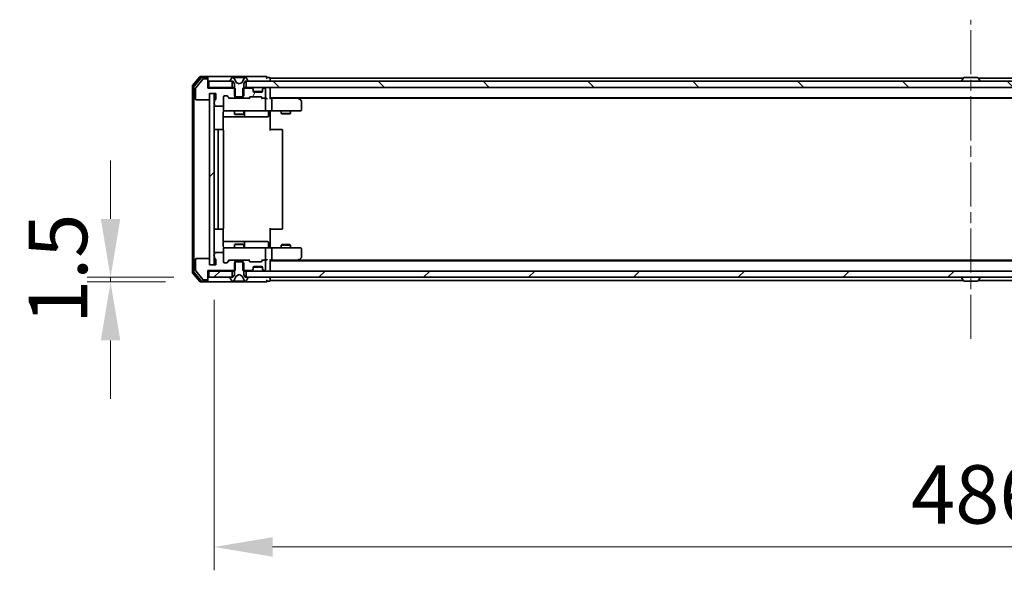
# Model space of a CAD drawing. Units: millimetres. Extents: x 36 to 11240, y 20 to 2128.
# Drawn here: x 2529 to 2845, y 1542 to 1719 of the extents above; entities that cross this region are included whole.
import ezdxf

# ---------------------------------------------------------------- set-up
doc = ezdxf.new("R2010")
doc.units = ezdxf.units.MM
doc.header["$LTSCALE"] = 2.5
doc.linetypes.add('CHAIN', pattern=[0.3543, 0.2362, -0.0295, 0.0591, -0.0295])
doc.layers.get('Defpoints').update_dxf_attribs({"lineweight": 25})
doc.layers.add('Centerline (ISO)', color=7, linetype='Continuous', lineweight=18, true_color=0x80ffff)
doc.layers.add('Hatch (ISO)', color=1, linetype='Continuous', lineweight=18, true_color=0xff0000)
for name, color, linetype, lineweight in [('Dimension (ISO)', 7, 'Continuous', 18), ('Dimension (ISO) @ 1', 7, 'Continuous', 18), ('Visible (ISO)', 7, 'Continuous', 35)]:
    doc.layers.add(name, color=color, linetype=linetype, lineweight=lineweight)
doc.styles.add('Note Text (TK)', font='MS PGothic.ttf')
doc.dimstyles.new('Default - Method 1b (TK)', dxfattribs={"dimscale": 2.5, "dimtxt": 2.5, "dimasz": 2.5, "dimexe": 1, "dimexo": 1.5, "dimgap": 1, "dimtad": 1, "dimrnd": 1e-08, "dimdsep": 46, "dimtxsty": 'Note Text (TK)', "dimcen": 0.09, "dimdle": 5, "dimclrd": 100, "dimclre": 100, "dimclrt": 7, "dimadec": 1, "dimazin": 1, "dimtfac": 1, "dimtmove": 0, "dimatfit": 3, "dimfxl": 0, "dimtolj": 1, "dimlwd": -1, "dimlwe": -1, "dimarcsym": 0})
pattern_1 = [(45, (915, -40), (-16.83798, 16.83798), [])]

# ---------------------------------------------------------------- blocks, each defined once
blk = doc.blocks.new('*D31')
at = {"layer": 'Defpoints', "color": 0, "transparency": 16777216}
for p in [(2558.26, 1634.96), (2587.17, 1634.96), (2589.83, 1636.46)]:
    blk.add_point(p, dxfattribs=at)
at = {"layer": 'Dimension (ISO)', "color": 100, "transparency": 16777216}
for p, q in [((2558.26, 1655.21), (2558.26, 1673.96)), ((2578.58, 1636.46), (2550.76, 1636.46)), ((2575.92, 1634.96), (2550.76, 1634.96)), ((2558.26, 1636.46), (2558.26, 1634.96)), ((2558.26, 1616.21), (2558.26, 1597.46))]:
    blk.add_line(p, q, dxfattribs=at)
for points in [[(2555.14, 1655.21), (2561.39, 1655.21), (2558.26, 1636.46)], [(2555.14, 1616.21), (2561.39, 1616.21), (2558.26, 1634.96)]]:
    blk.add_solid(points, dxfattribs=at)
at = {"layer": 'Dimension (ISO)', "color": 7, "transparency": 16777216, "insert": (2541.39, 1621.43), "char_height": 18.75, "attachment_point": 4, "rotation": 90, "style": 'Note Text (TK)'}
blk.add_mtext('\\A1;1.5', dxfattribs=at)
blk = doc.blocks.new('*D32')
at = {"layer": 'Defpoints', "color": 0, "transparency": 16777216}
for p in [(2591.53, 1640.46), (3077.53, 1640.46), (3077.53, 1549.85)]:
    blk.add_point(p, dxfattribs=at)
at = {"layer": 'Dimension (ISO)', "color": 100, "transparency": 16777216}
for p, q in [((2591.53, 1629.21), (2591.53, 1542.35)), ((3077.53, 1629.21), (3077.53, 1542.35)), ((2610.28, 1549.85), (3058.78, 1549.85))]:
    blk.add_line(p, q, dxfattribs=at)
for points in [[(2610.28, 1552.98), (2610.28, 1546.73), (2591.53, 1549.85)], [(3058.78, 1552.98), (3058.78, 1546.73), (3077.53, 1549.85)]]:
    blk.add_solid(points, dxfattribs=at)
at = {"layer": 'Dimension (ISO)', "color": 7, "transparency": 16777216, "insert": (2815.3, 1566.73), "char_height": 18.75, "attachment_point": 4, "style": 'Note Text (TK)'}
blk.add_mtext('\\A1;486', dxfattribs=at)

msp = doc.modelspace()

# ---------------------------------------------------------------- hatches: boundary and pattern name
at = {"layer": 'Hatch (ISO)'}
h = msp.add_hatch(dxfattribs=at)
h.set_pattern_fill('ANSI31', color=256, scale=190.5, angle=90.00021, style=0)
h.set_pattern_definition([(135.0002, (915, -40), (-16.83792, -16.83804), [])])
h.paths.add_polyline_path([(2601.7839, 1699.4557), (2601.7839, 1697.4557), (3067.2839, 1697.4557), (3067.2839, 1699.4557)])
h = msp.add_hatch(dxfattribs=at)
h.set_pattern_fill('ANSI31', color=256, scale=190.5, style=0)
h.set_pattern_definition(pattern_1)
h.paths.add_polyline_path([(2591.5339, 1695.4557), (2590.0339, 1695.4557), (2590.0339, 1640.4557), (2591.5339, 1640.4557)])
h = msp.add_hatch(dxfattribs=at)
h.set_pattern_fill('ANSI31', color=256, scale=190.5, angle=14.999978, style=0)
h.set_pattern_definition([(60, (915, -40), (-20.62223, 11.90626), [])])
edge = h.paths.add_edge_path()
edge.add_line((2600.7634, 1697.2557), (2600.7634, 1693.9557))
edge.add_line((2600.7634, 1693.9557), (2602.3596, 1693.9557))
edge.add_ellipse((2602.3596, 1694.2557), major_axis=(0.3, 0), ratio=1, start_angle=270, end_angle=315)
edge.add_line((2602.5717, 1694.0436), (2602.896, 1694.3679))
edge.add_ellipse((2603.1081, 1694.1557), major_axis=(0.2121, 0.2121), ratio=1, start_angle=45, end_angle=90, ccw=False)
edge.add_line((2603.1081, 1694.4557), (2606.6096, 1694.4557))
edge.add_ellipse((2606.6096, 1694.1557), major_axis=(0.3, 0), ratio=1, start_angle=45, end_angle=90, ccw=False)
edge.add_line((2606.8217, 1694.3679), (2607.146, 1694.0436))
edge.add_ellipse((2607.3581, 1694.2557), major_axis=(0.2121, -0.2121), ratio=1, start_angle=270, end_angle=315)
edge.add_line((2607.3581, 1693.9557), (2607.7339, 1693.9557))
edge.add_ellipse((2607.7339, 1694.2557), major_axis=(0.3, 0), ratio=1, start_angle=270, end_angle=360)
edge.add_line((2608.0339, 1694.2557), (2608.0339, 1696.9557))
edge.add_ellipse((2607.7339, 1696.9557), major_axis=(0, 0.3), ratio=1, start_angle=270, end_angle=360)
edge.add_line((2607.7339, 1697.2557), (2607.6581, 1697.2557))
edge.add_ellipse((2607.6581, 1696.9557), major_axis=(-0.3, 0), ratio=1, start_angle=270, end_angle=315)
edge.add_line((2607.446, 1697.1679), (2607.1217, 1696.8436))
edge.add_ellipse((2607.3339, 1696.6315), major_axis=(-0.2121, -0.2121), ratio=1, start_angle=270, end_angle=315)
edge.add_line((2607.0339, 1696.6315), (2607.0339, 1696.2557))
edge.add_ellipse((2606.7339, 1696.2557), major_axis=(0, -0.3), ratio=1, start_angle=0, end_angle=90, ccw=False)
edge.add_line((2606.7339, 1695.9557), (2604.3339, 1695.9557))
edge.add_ellipse((2604.3339, 1696.2557), major_axis=(-0.3, 0), ratio=1, start_angle=0, end_angle=90, ccw=False)
edge.add_line((2604.0339, 1696.2557), (2604.0339, 1696.6315))
edge.add_ellipse((2603.7339, 1696.6315), major_axis=(0, 0.3), ratio=1, start_angle=270, end_angle=315)
edge.add_line((2603.946, 1696.8436), (2603.6217, 1697.1679))
edge.add_ellipse((2603.4096, 1696.9557), major_axis=(-0.2121, 0.2121), ratio=1, start_angle=270, end_angle=315)
edge.add_line((2603.4096, 1697.2557), (2600.7634, 1697.2557))
h = msp.add_hatch(dxfattribs=at)
h.set_pattern_fill('ANSI31', color=256, scale=190.5, style=0)
h.set_pattern_definition(pattern_1)
h.paths.add_polyline_path([(2589.8339, 1638.4557), (2589.8339, 1636.4557), (2597.2839, 1636.4557), (2597.2839, 1638.4557)])
h = msp.add_hatch(dxfattribs=at)
h.set_pattern_fill('ANSI31', color=256, scale=190.5, style=0)
h.set_pattern_definition(pattern_1)
h.paths.add_polyline_path([(2601.7839, 1638.4557), (2601.7839, 1636.4557), (3067.2839, 1636.4557), (3067.2839, 1638.4557)])

# ---------------------------------------------------------------- linework, layer by layer
at = {"layer": 'Centerline (ISO)', "linetype": 'CHAIN', "ltscale": 23.990969}
msp.add_line((2834.5339, 1616.7057), (2834.5339, 1719.2057), dxfattribs=at)
at = {"layer": 'Visible (ISO)'}
for p, q in [((2586.9439, 1700.8478), (2584.6034, 1698.0392)), ((2587.3448, 1700.5478), (2585.1034, 1697.8582)), ((2587.9439, 1700.1478), (2585.6034, 1697.3392)), ((2589.2339, 1700.9557), (2587.1744, 1700.9557)), ((2589.2339, 1700.6557), (2587.5752, 1700.6557)), ((2589.2339, 1700.2557), (2588.1744, 1700.2557)), ((2604.5339, 1700.9557), (2589.2339, 1700.9557)), ((2589.5339, 1700.6557), (2589.5339, 1700.3557)), ((2589.5339, 1699.9557), (2589.5339, 1700.3557)), ((2589.5339, 1697.2557), (2589.5339, 1699.9557)), ((2589.8339, 1699.4557), (2589.8339, 1697.4557)), ((2597.2839, 1699.4557), (2589.8339, 1699.4557)), ((2596.6339, 1699.5964), (2596.6339, 1699.5557)), ((2597.2247, 1700.5647), (2596.6662, 1699.7054)), ((2596.7339, 1699.4557), (2597.5339, 1699.4557)), ((2597.2839, 1697.4557), (2597.2839, 1699.4557)), ((2597.4738, 1700.6557), (2597.3924, 1700.6557)), ((2597.5111, 1700.6557), (2597.4738, 1700.6557)), ((2598.2907, 1700.6557), (2597.5111, 1700.6557)), ((2597.5339, 1699.4557), (2598.0339, 1698.6557)), ((2598.5651, 1699.0814), (2597.9217, 1700.378)), ((2598.0339, 1698.6557), (2598.0339, 1694.7557)), ((2598.2907, 1700.6557), (2599.1298, 1700.6557)), ((2599.5339, 1698.5557), (2598.5864, 1699.0595)), ((2599.1434, 1700.6557), (2599.1298, 1700.6557)), ((2599.9243, 1700.6557), (2599.1434, 1700.6557)), ((2600.4814, 1699.0595), (2599.5339, 1698.5557)), ((2599.9379, 1700.6557), (2599.9243, 1700.6557)), ((2599.9379, 1700.6557), (2600.7771, 1700.6557)), ((2601.146, 1700.378), (2600.5027, 1699.0814)), ((2601.5566, 1700.6557), (2600.7771, 1700.6557)), ((2601.0339, 1698.6557), (2601.5339, 1699.4557)), ((2601.0339, 1694.7557), (2601.0339, 1698.6557)), ((2601.5339, 1699.4557), (2602.3339, 1699.4557)), ((2601.5939, 1700.6557), (2601.5566, 1700.6557)), ((2601.6753, 1700.6557), (2601.5939, 1700.6557)), ((2601.7839, 1699.4557), (2601.7839, 1697.4557)), ((3067.2839, 1699.4557), (2601.7839, 1699.4557)), ((2602.4016, 1699.7054), (2601.843, 1700.5647)), ((2602.4339, 1699.5557), (2602.4339, 1699.5964)), ((2608.2339, 1700.9557), (2604.5339, 1700.9557)), ((2609.2339, 1700.6557), (2608.5339, 1700.6557)), ((2832.1539, 1700.4557), (2609.5339, 1700.4557)), ((2609.5339, 1700.4557), (2609.5339, 1700.1557)), ((2609.5339, 1699.4557), (2609.5339, 1700.1557)), ((2831.6339, 1699.5557), (2831.6339, 1699.5964)), ((2832.2247, 1700.5647), (2831.6662, 1699.7054)), ((2836.6753, 1700.6557), (2832.3924, 1700.6557)), ((2836.843, 1700.5647), (2837.4016, 1699.7054)), ((3059.5339, 1700.4557), (2836.9139, 1700.4557)), ((2837.4339, 1699.5557), (2837.4339, 1699.5964)), ((2584.5339, 1697.8471), (2584.5339, 1638.0644)), ((2585.0339, 1697.6661), (2585.0339, 1638.2454)), ((2585.5339, 1697.1471), (2585.5339, 1693.7557)), ((2589.8339, 1697.4557), (2589.5339, 1697.4557)), ((2598.3044, 1697.2557), (2589.5339, 1697.2557)), ((2589.8339, 1697.4557), (2597.2839, 1697.4557)), ((2590.0339, 1693.7557), (2590.0339, 1695.4557)), ((2590.0339, 1695.4557), (2592.0339, 1695.4557)), ((2591.5339, 1695.4557), (2590.0339, 1695.4557)), ((2590.0339, 1695.4557), (2590.0339, 1640.4557)), ((2591.5339, 1640.4557), (2591.5339, 1695.4557)), ((2592.0339, 1695.4557), (2592.0339, 1693.7557)), ((2598.0339, 1697.4557), (2597.2839, 1697.4557)), ((2598.3044, 1693.9557), (2598.3044, 1697.2557)), ((2600.7634, 1697.2557), (2600.7634, 1693.9557)), ((2603.4096, 1697.2557), (2600.7634, 1697.2557)), ((2601.7839, 1697.4557), (2601.0339, 1697.4557)), ((2601.7839, 1697.4557), (3067.2839, 1697.4557)), ((2603.946, 1697.0436), (2603.6217, 1697.3679)), ((2603.946, 1696.8436), (2603.6217, 1697.1679)), ((2603.9664, 1697.0232), (2603.946, 1697.0436)), ((2604.0339, 1696.6315), (2604.0339, 1696.8315)), ((2604.0339, 1696.2557), (2604.0339, 1696.6315)), ((2607.0167, 1696.1557), (2604.051, 1696.1557)), ((2606.7339, 1695.9557), (2604.3339, 1695.9557)), ((2607.0339, 1696.8315), (2607.0339, 1696.6315)), ((2607.0339, 1696.6315), (2607.0339, 1696.2557)), ((2607.1217, 1697.0436), (2607.1013, 1697.0232)), ((2607.446, 1697.3679), (2607.1217, 1697.0436)), ((2607.446, 1697.1679), (2607.1217, 1696.8436)), ((2607.7339, 1697.2557), (2607.6581, 1697.2557)), ((2608.0339, 1694.2557), (2608.0339, 1696.9557)), ((2609.5339, 1697.4557), (2609.5339, 1697.1557)), ((2609.5339, 1693.8679), (2609.5339, 1697.1557)), ((2585.8339, 1693.4557), (2589.7339, 1693.4557)), ((2591.6339, 1693.19), (2591.6339, 1692.7386)), ((2591.6339, 1692.1729), (2591.6339, 1691.7557)), ((2594.5339, 1691.7557), (2594.5339, 1694.4557)), ((2594.5339, 1691.7557), (2594.5339, 1690.2557)), ((2594.8339, 1694.7557), (2595.6596, 1694.7557)), ((2595.6718, 1694.6679), (2596.3839, 1693.9557)), ((2595.8717, 1694.6679), (2596.496, 1694.0436)), ((2596.7081, 1693.9557), (2596.2078, 1693.9557)), ((2596.7081, 1693.9557), (2598.3044, 1693.9557)), ((2598.0339, 1694.7557), (2598.3339, 1694.4557)), ((2600.7634, 1693.9557), (2598.3044, 1693.9557)), ((2598.3339, 1694.4557), (2600.7339, 1694.4557)), ((2600.7339, 1694.4557), (2601.0339, 1694.7557)), ((2600.7634, 1693.9557), (2602.3596, 1693.9557)), ((2602.86, 1693.9557), (2602.3596, 1693.9557)), ((2602.5717, 1694.0436), (2602.896, 1694.3679)), ((2602.6839, 1693.9557), (2603.096, 1694.3679)), ((2603.1081, 1694.4557), (2606.6096, 1694.4557)), ((2606.6218, 1694.3679), (2607.0339, 1693.9557)), ((2606.8217, 1694.3679), (2607.146, 1694.0436)), ((2607.3581, 1693.9557), (2606.8578, 1693.9557)), ((2607.3581, 1693.9557), (2607.7339, 1693.9557)), ((2608.1096, 1693.9557), (2607.7339, 1693.9557)), ((2608.0339, 1690.2557), (2608.0339, 1693.6557)), ((3059.5339, 1694.1557), (2609.5339, 1694.1557)), ((2609.9096, 1693.9557), (2609.5339, 1693.9557)), ((2618.5005, 1693.9557), (2609.9096, 1693.9557)), ((2610.0339, 1693.6557), (2610.0339, 1690.2557)), ((2618.6805, 1693.8957), (2618.3339, 1694.1557)), ((2618.4705, 1693.6557), (2618.6261, 1693.8113)), ((3050.4672, 1693.9557), (2618.6005, 1693.9557)), ((2619.4139, 1693.3457), (2618.6805, 1693.8957)), ((2619.5339, 1690.2557), (2619.5339, 1693.1057)), ((2591.9339, 1691.4557), (2594.2339, 1691.4557)), ((2594.4441, 1683.8698), (2594.4441, 1689.4557)), ((2594.8339, 1689.9557), (2595.7193, 1689.9557)), ((2595.7193, 1689.9557), (2606.9157, 1689.9557)), ((2598.0339, 1689.9557), (2598.0339, 1688.9091)), ((2598.0339, 1688.9091), (2601.0339, 1688.9091)), ((2598.3406, 1688.7557), (2598.0339, 1688.9091)), ((2600.7271, 1688.7557), (2598.3406, 1688.7557)), ((2600.7271, 1688.7557), (2601.0339, 1688.9091)), ((2601.0339, 1689.9557), (2601.0339, 1688.9091)), ((2601.3284, 1688.2557), (2601.3284, 1689.6557)), ((2606.9157, 1689.9557), (2607.7339, 1689.9557)), ((2609.9096, 1689.9557), (2607.7339, 1689.9557)), ((2608.9326, 1689.6557), (2608.9326, 1688.2557)), ((2609.5339, 1689.948), (2609.5339, 1689.4557)), ((2609.5339, 1689.4557), (2609.5339, 1683.6557)), ((2609.9096, 1689.9557), (2618.4705, 1689.9557)), ((2613.0339, 1689.9557), (2613.0339, 1689.1091)), ((2613.0339, 1689.1091), (2616.0339, 1689.1091)), ((2613.3406, 1688.9557), (2613.0339, 1689.1091)), ((2615.7271, 1688.9557), (2613.3406, 1688.9557)), ((2615.7271, 1688.9557), (2616.0339, 1689.1091)), ((2616.0339, 1689.9557), (2616.0339, 1689.1091)), ((2618.4705, 1689.9557), (2619.2339, 1689.9557)), ((2594.4441, 1687.9557), (2600.8568, 1687.9557)), ((2600.8568, 1687.9557), (2601.0284, 1687.9557)), ((2601.0284, 1687.9557), (2604.7029, 1687.9557)), ((2604.7029, 1687.9557), (2608.6326, 1687.9557)), ((2593.1339, 1683.9557), (2591.8339, 1683.9557)), ((2592.8339, 1683.6557), (2592.8339, 1652.2557)), ((2593.3268, 1683.9557), (2593.1339, 1683.9557)), ((2593.3268, 1683.9557), (2593.4682, 1683.9557)), ((2594.1753, 1683.9557), (2593.4682, 1683.9557)), ((2594.1753, 1683.9557), (2594.2339, 1683.9557)), ((2594.5339, 1652.2557), (2594.5339, 1683.6557)), ((2609.5339, 1683.9557), (2609.9481, 1683.9557)), ((2612.3268, 1683.9557), (2609.9481, 1683.9557)), ((2612.3268, 1683.9557), (2612.4682, 1683.9557)), ((2613.1753, 1683.9557), (2612.4682, 1683.9557)), ((2613.1753, 1683.9557), (2613.2339, 1683.9557)), ((2613.5339, 1652.2557), (2613.5339, 1683.6557)), ((2591.8339, 1651.9557), (2593.1339, 1651.9557)), ((2593.1339, 1651.9557), (2593.3268, 1651.9557)), ((2593.4682, 1651.9557), (2593.3268, 1651.9557)), ((2593.4682, 1651.9557), (2594.1753, 1651.9557)), ((2594.2339, 1651.9557), (2594.1753, 1651.9557)), ((2594.4441, 1646.4557), (2594.4441, 1652.0417)), ((2609.5339, 1652.2557), (2609.5339, 1646.4557)), ((2609.9481, 1651.9557), (2609.5339, 1651.9557)), ((2609.9481, 1651.9557), (2612.3268, 1651.9557)), ((2612.4682, 1651.9557), (2612.3268, 1651.9557)), ((2612.4682, 1651.9557), (2613.1753, 1651.9557)), ((2613.2339, 1651.9557), (2613.1753, 1651.9557)), ((2600.8568, 1647.9557), (2594.4441, 1647.9557)), ((2601.0284, 1647.9557), (2600.8568, 1647.9557)), ((2604.7029, 1647.9557), (2601.0284, 1647.9557)), ((2601.3284, 1646.2557), (2601.3284, 1647.6557)), ((2608.6326, 1647.9557), (2604.7029, 1647.9557)), ((2608.9326, 1646.2557), (2608.9326, 1647.6557)), ((2594.2339, 1644.4557), (2591.9339, 1644.4557)), ((2594.5339, 1645.6557), (2594.5339, 1644.1557)), ((2595.7193, 1645.9557), (2594.8339, 1645.9557)), ((2606.9157, 1645.9557), (2595.7193, 1645.9557)), ((2598.3406, 1647.1557), (2598.0339, 1647.0024)), ((2601.0339, 1647.0024), (2598.0339, 1647.0024)), ((2598.0339, 1645.9557), (2598.0339, 1647.0024)), ((2598.3406, 1647.1557), (2600.7271, 1647.1557)), ((2600.7271, 1647.1557), (2601.0339, 1647.0024)), ((2601.0339, 1645.9557), (2601.0339, 1647.0024)), ((2607.7339, 1645.9557), (2606.9157, 1645.9557)), ((2607.7339, 1645.9557), (2609.9096, 1645.9557)), ((2608.0339, 1642.2557), (2608.0339, 1645.6557)), ((2609.5339, 1646.4557), (2609.5339, 1645.9635)), ((2618.4705, 1645.9557), (2609.9096, 1645.9557)), ((2610.0339, 1645.6557), (2610.0339, 1642.2557)), ((2613.3406, 1646.9557), (2613.0339, 1646.8024)), ((2616.0339, 1646.8024), (2613.0339, 1646.8024)), ((2613.0339, 1645.9557), (2613.0339, 1646.8024)), ((2613.3406, 1646.9557), (2615.7271, 1646.9557)), ((2615.7271, 1646.9557), (2616.0339, 1646.8024)), ((2616.0339, 1645.9557), (2616.0339, 1646.8024)), ((2619.2339, 1645.9557), (2618.4705, 1645.9557)), ((2619.5339, 1642.8057), (2619.5339, 1645.6557)), ((2585.5339, 1642.1557), (2585.5339, 1638.7644)), ((2589.7339, 1642.4557), (2585.8339, 1642.4557)), ((2590.0339, 1640.4557), (2590.0339, 1642.1557)), ((2591.6339, 1644.1557), (2591.6339, 1643.7386)), ((2591.6339, 1643.1729), (2591.6339, 1642.7214)), ((2592.0339, 1642.1557), (2592.0339, 1640.4557)), ((2594.5339, 1641.4557), (2594.5339, 1644.1557)), ((2595.6596, 1641.1557), (2594.8339, 1641.1557)), ((2595.6718, 1641.2436), (2596.3839, 1641.9557)), ((2596.496, 1641.8679), (2595.8717, 1641.2436)), ((2596.2078, 1641.9557), (2596.7081, 1641.9557)), ((2598.3044, 1641.9557), (2596.7081, 1641.9557)), ((2598.3339, 1641.4557), (2598.0339, 1641.1557)), ((2598.0339, 1641.1557), (2598.0339, 1637.2557)), ((2598.3044, 1638.6557), (2598.3044, 1641.9557)), ((2598.3044, 1641.9557), (2600.7634, 1641.9557)), ((2600.7339, 1641.4557), (2598.3339, 1641.4557)), ((2601.0339, 1641.1557), (2600.7339, 1641.4557)), ((2600.7634, 1641.9557), (2600.7634, 1638.6557)), ((2602.3596, 1641.9557), (2600.7634, 1641.9557)), ((2601.0339, 1637.2557), (2601.0339, 1641.1557)), ((2602.3596, 1641.9557), (2602.86, 1641.9557)), ((2602.896, 1641.5436), (2602.5717, 1641.8679)), ((2602.6839, 1641.9557), (2603.096, 1641.5436)), ((2606.6096, 1641.4557), (2603.1081, 1641.4557)), ((2607.0339, 1641.9557), (2606.6218, 1641.5436)), ((2607.146, 1641.8679), (2606.8217, 1641.5436)), ((2606.8578, 1641.9557), (2607.3581, 1641.9557)), ((2607.7339, 1641.9557), (2607.3581, 1641.9557)), ((2607.7339, 1641.9557), (2608.1096, 1641.9557)), ((2608.0339, 1638.9557), (2608.0339, 1641.6557)), ((2609.5339, 1638.7557), (2609.5339, 1642.0436)), ((2609.5339, 1641.9557), (2609.9096, 1641.9557)), ((3059.5339, 1641.7557), (2609.5339, 1641.7557)), ((2609.9096, 1641.9557), (2618.5005, 1641.9557)), ((2618.3339, 1641.7557), (2618.6805, 1642.0157)), ((2618.4705, 1642.2557), (2618.6261, 1642.1001)), ((3050.4672, 1641.9557), (2618.6005, 1641.9557)), ((2618.6805, 1642.0157), (2619.4139, 1642.5657)), ((2585.1034, 1638.0533), (2587.3448, 1635.3637)), ((2585.6034, 1638.5723), (2587.9439, 1635.7637)), ((2589.5339, 1635.9557), (2589.5339, 1638.6557)), ((2589.5339, 1638.6557), (2598.3044, 1638.6557)), ((2589.5339, 1638.4557), (2589.8339, 1638.4557)), ((2589.8339, 1638.4557), (2589.8339, 1636.4557)), ((2597.2839, 1638.4557), (2589.8339, 1638.4557)), ((2592.0339, 1640.4557), (2590.0339, 1640.4557)), ((2590.0339, 1640.4557), (2591.5339, 1640.4557)), ((2597.2839, 1636.4557), (2597.2839, 1638.4557)), ((2597.2839, 1638.4557), (2598.0339, 1638.4557)), ((2600.7634, 1638.6557), (2603.4096, 1638.6557)), ((2601.0339, 1638.4557), (2601.7839, 1638.4557)), ((2601.7839, 1638.4557), (2601.7839, 1636.4557)), ((3067.2839, 1638.4557), (2601.7839, 1638.4557)), ((2603.6217, 1638.7436), (2603.946, 1639.0679)), ((2603.6217, 1638.5436), (2603.946, 1638.8679)), ((2603.946, 1638.8679), (2603.9664, 1638.8883)), ((2604.0339, 1639.28), (2604.0339, 1639.6557)), ((2604.0339, 1639.08), (2604.0339, 1639.28)), ((2607.0167, 1639.7557), (2604.051, 1639.7557)), ((2604.3339, 1639.9557), (2606.7339, 1639.9557)), ((2607.0339, 1639.6557), (2607.0339, 1639.28)), ((2607.0339, 1639.28), (2607.0339, 1639.08)), ((2607.1013, 1638.8883), (2607.1217, 1638.8679)), ((2607.1217, 1639.0679), (2607.446, 1638.7436)), ((2607.1217, 1638.8679), (2607.446, 1638.5436)), ((2607.6581, 1638.6557), (2607.7339, 1638.6557)), ((2609.5339, 1638.7557), (2609.5339, 1638.4557)), ((2584.6034, 1637.8723), (2586.9439, 1635.0637)), ((2587.1744, 1634.9557), (2589.2339, 1634.9557)), ((2587.5752, 1635.2557), (2589.2339, 1635.2557)), ((2588.1744, 1635.6557), (2589.2339, 1635.6557)), ((2589.2339, 1634.9557), (2604.5339, 1634.9557)), ((2589.5339, 1635.5557), (2589.5339, 1635.9557)), ((2589.5339, 1635.5557), (2589.5339, 1635.2557)), ((2589.8339, 1636.4557), (2597.2839, 1636.4557)), ((2596.6339, 1636.3557), (2596.6339, 1636.315)), ((2596.6662, 1636.206), (2597.2247, 1635.3467)), ((2597.5339, 1636.4557), (2596.7339, 1636.4557)), ((2597.3924, 1635.2557), (2597.4738, 1635.2557)), ((2597.4738, 1635.2557), (2597.5111, 1635.2557)), ((2597.5111, 1635.2557), (2598.2907, 1635.2557)), ((2598.0339, 1637.2557), (2597.5339, 1636.4557)), ((2597.9217, 1635.5335), (2598.5651, 1636.83)), ((2599.1298, 1635.2557), (2598.2907, 1635.2557)), ((2598.5864, 1636.8519), (2599.5339, 1637.3557)), ((2599.1298, 1635.2557), (2599.1434, 1635.2557)), ((2599.1434, 1635.2557), (2599.9243, 1635.2557)), ((2599.5339, 1637.3557), (2600.4814, 1636.8519)), ((2599.9243, 1635.2557), (2599.9379, 1635.2557)), ((2600.7771, 1635.2557), (2599.9379, 1635.2557)), ((2600.5027, 1636.83), (2601.146, 1635.5335)), ((2600.7771, 1635.2557), (2601.5566, 1635.2557)), ((2601.5339, 1636.4557), (2601.0339, 1637.2557)), ((2602.3339, 1636.4557), (2601.5339, 1636.4557)), ((2601.5566, 1635.2557), (2601.5939, 1635.2557)), ((2601.5939, 1635.2557), (2601.6753, 1635.2557)), ((2601.7839, 1636.4557), (3067.2839, 1636.4557)), ((2601.843, 1635.3467), (2602.4016, 1636.206)), ((2602.4339, 1636.315), (2602.4339, 1636.3557)), ((2604.5339, 1634.9557), (2608.2339, 1634.9557)), ((2608.5339, 1635.2557), (2609.2339, 1635.2557)), ((2609.5339, 1635.7557), (2609.5339, 1636.4557)), ((2609.5339, 1635.7557), (2609.5339, 1635.4557)), ((2832.1539, 1635.4557), (2609.5339, 1635.4557)), ((2831.6339, 1636.3557), (2831.6339, 1636.315)), ((2832.2247, 1635.3467), (2831.6662, 1636.206)), ((2832.3924, 1635.2557), (2836.6753, 1635.2557)), ((2836.843, 1635.3467), (2837.4016, 1636.206)), ((3059.5339, 1635.4557), (2836.9139, 1635.4557)), ((2837.4339, 1636.3557), (2837.4339, 1636.315))]:
    msp.add_line(p, q, dxfattribs=at)
for centre, radius, start, end in [((2584.8339, 1697.8471), 0.3, 140.194429, 180), ((2587.1744, 1700.6557), 0.3, 90, 140.194429), ((2587.5752, 1700.3557), 0.3, 90, 140.194429), ((2588.1744, 1699.9557), 0.3, 90, 140.194429), ((2589.2339, 1700.6557), 0.3, 0, 90), ((2589.2339, 1700.3557), 0.3, 0, 90), ((2589.2339, 1699.9557), 0.3, 0, 90), ((2596.8339, 1699.5964), 0.2, 146.976132, 180), ((2596.7339, 1699.5557), 0.1, 180, 270), ((2597.3924, 1700.4557), 0.2, 90, 146.976132), ((2597.4738, 1700.1557), 0.5, 26.391703, 90), ((2598.6099, 1699.1037), 0.05, 206.391703, 242), ((2600.4579, 1699.1037), 0.05, 298, 333.608297), ((2601.5939, 1700.1557), 0.5, 90, 153.608297), ((2601.6753, 1700.4557), 0.2, 33.023868, 90), ((2602.3339, 1699.5557), 0.1, 270, 0), ((2602.2339, 1699.5964), 0.2, 0, 33.023868), ((2608.2339, 1700.6557), 0.3, 0, 90), ((2608.2339, 1700.6557), 0.3, 270, 0), ((2609.2339, 1700.3557), 0.3, 0, 90), ((2831.8339, 1699.5964), 0.2, 146.976132, 180), ((2831.7339, 1699.5557), 0.1, 180, 270), ((2832.3924, 1700.4557), 0.2, 90, 146.976132), ((2836.6753, 1700.4557), 0.2, 33.023868, 90), ((2837.3339, 1699.5557), 0.1, 270, 0), ((2837.2339, 1699.5964), 0.2, 0, 33.023868), ((2585.3339, 1697.6661), 0.3, 140.194429, 180), ((2585.8339, 1697.1471), 0.3, 140.194429, 180), ((2603.4096, 1697.1557), 0.3, 45, 90), ((2603.4096, 1696.9557), 0.3, 45, 90), ((2603.7339, 1696.8315), 0.3, 0, 45), ((2603.7339, 1696.6315), 0.3, 0, 45), ((2604.3339, 1696.2557), 0.3, 180, 270), ((2606.7339, 1696.2557), 0.3, 270, 0), ((2607.3339, 1696.8315), 0.3, 135, 180), ((2607.3339, 1696.6315), 0.3, 135, 180), ((2607.6581, 1697.1557), 0.3, 90, 135), ((2607.6581, 1696.9557), 0.3, 90, 135), ((2607.7339, 1696.9557), 0.3, 0, 90), ((2609.2339, 1697.1557), 0.3, 0, 90), ((2585.8339, 1693.7557), 0.3, 180, 270), ((2589.7339, 1693.7557), 0.3, 270, 0), ((2591.7339, 1692.4557), 0.3, 109.471221, 250.528779), ((2591.9339, 1693.19), 0.3, 109.471221, 180), ((2591.9339, 1691.7557), 0.3, 180, 270), ((2591.7339, 1693.7557), 0.3, 289.471221, 0), ((2594.2339, 1691.7557), 0.3, 270, 0), ((2594.8339, 1694.4557), 0.3, 90, 180), ((2595.6596, 1694.4557), 0.3, 45, 90), ((2596.7081, 1694.2557), 0.3, 225, 270), ((2602.3596, 1694.2557), 0.3, 270, 315), ((2603.1081, 1694.1557), 0.3, 90, 135), ((2606.6096, 1694.1557), 0.3, 45, 90), ((2607.3581, 1694.2557), 0.3, 225, 270), ((2607.7339, 1694.2557), 0.3, 270, 0), ((2607.7339, 1693.6557), 0.3, 66.562016, 90), ((2607.7339, 1693.6557), 0.3, 0, 31.244455), ((2618.5005, 1693.6557), 0.3, 66.562015, 90), ((2618.5005, 1693.6557), 0.3, 53.130102, 66.562016), ((2619.2339, 1693.1057), 0.3, 0, 53.130102), ((2594.8339, 1690.2557), 0.3, 180, 270), ((2595.0339, 1689.4557), 0.5, 90, 104.495848), ((2601.6284, 1689.6557), 0.3, 90, 180), ((2607.7339, 1690.2557), 0.3, 270, 0), ((2609.2326, 1689.6557), 0.3, 90, 180), ((2619.2339, 1690.2557), 0.3, 270, 0), ((2601.0284, 1688.2557), 0.3, 270, 0), ((2608.6326, 1688.2557), 0.3, 270, 0), ((2591.8339, 1683.6557), 0.3, 90, 180), ((2593.1339, 1683.6557), 0.3, 90, 180), ((2594.2339, 1683.6557), 0.3, 0, 90), ((2613.2339, 1683.6557), 0.3, 0, 90), ((2591.8339, 1652.2557), 0.3, 180, 270), ((2593.1339, 1652.2557), 0.3, 180, 270), ((2594.2339, 1652.2557), 0.3, 270, 0), ((2613.2339, 1652.2557), 0.3, 270, 0), ((2601.0284, 1647.6557), 0.3, 0, 90), ((2608.6326, 1647.6557), 0.3, 0, 90), ((2591.9339, 1644.1557), 0.3, 90, 180), ((2594.2339, 1644.1557), 0.3, 0, 90), ((2594.8339, 1645.6557), 0.3, 90, 180), ((2595.0339, 1646.4557), 0.5, 255.524475, 270), ((2601.6284, 1646.2557), 0.3, 180, 270), ((2607.7339, 1645.6557), 0.3, 0, 90), ((2609.2326, 1646.2557), 0.3, 180, 270), ((2619.2339, 1645.6557), 0.3, 0, 90), ((2585.8339, 1642.1557), 0.3, 90, 180), ((2589.7339, 1642.1557), 0.3, 0, 90), ((2591.7339, 1643.4557), 0.3, 109.471221, 250.528779), ((2591.9339, 1642.7214), 0.3, 180, 250.528779), ((2591.7339, 1642.1557), 0.3, 0, 70.528779), ((2594.8339, 1641.4557), 0.3, 180, 270), ((2595.6596, 1641.4557), 0.3, 270, 315), ((2596.7081, 1641.6557), 0.3, 90, 135), ((2602.3596, 1641.6557), 0.3, 45, 90), ((2603.1081, 1641.7557), 0.3, 225, 270), ((2606.6096, 1641.7557), 0.3, 270, 315), ((2607.3581, 1641.6557), 0.3, 90, 135), ((2607.7339, 1642.2557), 0.3, 270, 293.437985), ((2607.7339, 1641.6557), 0.3, 0, 90), ((2607.7339, 1642.2557), 0.3, 328.755545, 0), ((2618.5005, 1642.2557), 0.3, 270, 293.437984), ((2618.5005, 1642.2557), 0.3, 293.437984, 306.869898), ((2619.2339, 1642.8057), 0.3, 306.869898, 0), ((2584.8339, 1638.0644), 0.3, 180, 219.805571), ((2585.3339, 1638.2454), 0.3, 180, 219.805571), ((2585.8339, 1638.7644), 0.3, 180, 219.805571), ((2603.4096, 1638.9557), 0.3, 270, 315), ((2603.4096, 1638.7557), 0.3, 270, 315), ((2603.7339, 1639.28), 0.3, 315, 0), ((2603.7339, 1639.08), 0.3, 315, 0), ((2604.3339, 1639.6557), 0.3, 90, 180), ((2606.7339, 1639.6557), 0.3, 0, 90), ((2607.3339, 1639.28), 0.3, 180, 225), ((2607.3339, 1639.08), 0.3, 180, 225), ((2607.6581, 1638.9557), 0.3, 225, 270), ((2607.6581, 1638.7557), 0.3, 225, 270), ((2607.7339, 1638.9557), 0.3, 270, 0), ((2609.2339, 1638.7557), 0.3, 270, 0), ((2587.1744, 1635.2557), 0.3, 219.805571, 270), ((2587.5752, 1635.5557), 0.3, 219.805571, 270), ((2588.1744, 1635.9557), 0.3, 219.805571, 270), ((2589.2339, 1635.9557), 0.3, 270, 0), ((2589.2339, 1635.5557), 0.3, 270, 0), ((2589.2339, 1635.2557), 0.3, 270, 0), ((2596.7339, 1636.3557), 0.1, 90, 180), ((2596.8339, 1636.315), 0.2, 180, 213.023868), ((2597.3924, 1635.4557), 0.2, 213.023868, 270), ((2597.4738, 1635.7557), 0.5, 270, 333.608297), ((2598.6099, 1636.8078), 0.05, 118, 153.608297), ((2600.4579, 1636.8078), 0.05, 26.391703, 62), ((2601.5939, 1635.7557), 0.5, 206.391703, 270), ((2601.6753, 1635.4557), 0.2, 270, 326.976132), ((2602.3339, 1636.3557), 0.1, 0, 90), ((2602.2339, 1636.315), 0.2, 326.976132, 0), ((2608.2339, 1635.2557), 0.3, 0, 90), ((2608.2339, 1635.2557), 0.3, 270, 0), ((2609.2339, 1635.5557), 0.3, 270, 0), ((2831.7339, 1636.3557), 0.1, 90, 180), ((2831.8339, 1636.315), 0.2, 180, 213.023868), ((2832.3924, 1635.4557), 0.2, 213.023868, 270), ((2836.6753, 1635.4557), 0.2, 270, 326.976132), ((2837.3339, 1636.3557), 0.1, 0, 90), ((2837.2339, 1636.315), 0.2, 326.976132, 0)]:
    msp.add_arc(centre, radius, start, end, dxfattribs=at)
for centre, major_axis, ratio, start_param, end_param in [((2595.4596, 1694.4557), (0.3, 0), 0.99985076, 0.78532354, 1.57079633), ((2596.1046, 1693.6557), (-0.1246, -0.2958), 0.40041045, 3.30861727, 3.95211838), ((2602.9631, 1693.6557), (0.1246, -0.2958), 0.40041045, 2.33106693, 2.97456804), ((2603.3082, 1694.1557), (-0.3, 0), 0.99985076, 4.71238898, 5.49786177), ((2606.4096, 1694.1557), (0.3, 0), 0.99985076, 0.78532354, 1.57079633), ((2606.7546, 1693.6557), (-0.1246, -0.2958), 0.40041045, 3.30861727, 3.95211838), ((2607.7016, 1693.6557), (0.6487, 0.2044), 0.33843751, 1.23011504, 1.46454615), ((2607.7339, 1693.6783), (0.2515, 0.483), 0.33843751, 4.88684285, 5.16156968), ((2608.1096, 1693.6557), (0.4243, 0), 0.70710678, 0.78539816, 1.57079633), ((2608.4096, 1693.6557), (0.2772, -0.2772), 0.41421356, 1.17809725, 1.96349541), ((2609.2339, 1693.6557), (0.2772, 0.2772), 0.41421356, 5.10508806, 5.89048623), ((2609.9096, 1693.6557), (0, 0.3), 0.41421356, 4.71238898, 6.28318531), ((2618.4705, 1693.6783), (-0.2411, 0.4823), 0.37002441, 4.52944541, 4.80417225), ((2609.9096, 1690.2557), (0, 0.3), 0.41421356, 3.14159265, 4.71238898), ((2609.9096, 1645.6557), (0, 0.3), 0.41421356, 4.71238898, 6.28318531), ((2595.4596, 1641.4557), (0.3, 0), 0.99985076, 4.71238898, 5.49786177), ((2596.1046, 1642.2557), (-0.1246, 0.2958), 0.40041045, 2.33106693, 2.97456804), ((2602.9631, 1642.2557), (0.1246, 0.2958), 0.40041045, 3.30861727, 3.95211838), ((2603.3082, 1641.7557), (-0.3, 0), 0.99985076, 0.78532354, 1.57079633), ((2606.4096, 1641.7557), (0.3, 0), 0.99985076, 4.71238898, 5.49786177), ((2606.7546, 1642.2557), (-0.1246, 0.2958), 0.40041045, 2.33106693, 2.97456804), ((2607.7016, 1642.2557), (0.6487, -0.2044), 0.33843751, 4.81863915, 5.05307027), ((2607.7339, 1642.2332), (0.2515, -0.483), 0.33843751, 1.12161563, 1.39634246), ((2608.1096, 1642.2557), (0.4243, 0), 0.70710678, 4.71238898, 5.49778714), ((2608.4096, 1642.2557), (-0.2772, -0.2772), 0.41421356, 1.17809725, 1.96349541), ((2609.2339, 1642.2557), (-0.2772, 0.2772), 0.41421356, 3.53429174, 4.3196899), ((2609.9096, 1642.2557), (0, 0.3), 0.41421356, 3.14159265, 4.71238898), ((2618.4705, 1642.2332), (-0.2411, -0.4823), 0.37002441, 1.47901306, 1.75373989)]:
    msp.add_ellipse(centre, major_axis=major_axis, ratio=ratio, start_param=start_param, end_param=end_param, dxfattribs=at)
for points, knots in [([(2597.5163, 1700.6557), (2597.5156, 1700.6557), (2597.5149, 1700.6557), (2597.5132, 1700.6557), (2597.5122, 1700.6557), (2597.5111, 1700.6557)], [-0.000230599076, -0.000230599076, -0.000230599076, -0.000230599076, 0, 0, 0.000338329447, 0.000338329447, 0.000338329447, 0.000338329447]), ([(2597.5111, 1700.6557), (2597.5121, 1700.6557), (2597.513, 1700.6557), (2597.5146, 1700.6557), (2597.5153, 1700.6557), (2597.516, 1700.6557)], [-0.000338329447, -0.000338329447, -0.000338329447, -0.000338329447, 0, 0, 0.000241517914, 0.000241517914, 0.000241517914, 0.000241517914]), ([(2599.2333, 1700.5727), (2599.2313, 1700.626), (2599.1853, 1700.6553), (2599.1443, 1700.6557), (2599.1439, 1700.6557), (2599.1434, 1700.6557)], [0, 0, 0, 0, 0.0320559737, 0.0320559737, 0.0323943032, 0.0323943032, 0.0323943032, 0.0323943032]), ([(2599.1434, 1700.6557), (2599.1436, 1700.6557), (2599.1439, 1700.6557), (2599.146, 1700.6557), (2599.148, 1700.6555), (2599.15, 1700.6552)], [-0.03239430317, -0.03239430317, -0.03239430317, -0.03239430317, -0.03205597372, -0.03205597372, -0.02897275834, -0.02897275834, -0.02897275834, -0.02897275834]), ([(2599.9232, 1700.6557), (2599.9232, 1700.6557), (2599.9231, 1700.6557), (2599.9227, 1700.6557), (2599.9224, 1700.6557), (2599.9221, 1700.6557)], [-0.000054249657, -0.000054249657, -0.000054249657, -0.000054249657, 0, 0, 0.000241517914, 0.000241517914, 0.000241517914, 0.000241517914]), ([(2599.9232, 1700.6557), (2599.9234, 1700.6557), (2599.9235, 1700.6557), (2599.9239, 1700.6557), (2599.9241, 1700.6557), (2599.9243, 1700.6557)], [-0.000230599076, -0.000230599076, -0.000230599076, -0.000230599076, 0, 0, 0.000338329447, 0.000338329447, 0.000338329447, 0.000338329447]), ([(2601.2926, 1700.5727), (2601.3739, 1700.626), (2601.4651, 1700.6553), (2601.5547, 1700.6557), (2601.5557, 1700.6557), (2601.5566, 1700.6557)], [0, 0, 0, 0, 0.0320559737, 0.0320559737, 0.0323943032, 0.0323943032, 0.0323943032, 0.0323943032]), ([(2601.5566, 1700.6557), (2601.5556, 1700.6557), (2601.5545, 1700.6557), (2601.5441, 1700.6557), (2601.5347, 1700.6555), (2601.5253, 1700.6552)], [-0.03239430317, -0.03239430317, -0.03239430317, -0.03239430317, -0.03205597372, -0.03205597372, -0.02897275834, -0.02897275834, -0.02897275834, -0.02897275834]), ([(2832.5163, 1700.6557), (2832.5156, 1700.6557), (2832.5149, 1700.6557), (2832.5132, 1700.6557), (2832.5122, 1700.6557), (2832.5111, 1700.6557)], [-0.000230599076, -0.000230599076, -0.000230599076, -0.000230599076, 0, 0, 0.000338329447, 0.000338329447, 0.000338329447, 0.000338329447]), ([(2832.5111, 1700.6557), (2832.5121, 1700.6557), (2832.513, 1700.6557), (2832.5146, 1700.6557), (2832.5153, 1700.6557), (2832.516, 1700.6557)], [-0.000338329447, -0.000338329447, -0.000338329447, -0.000338329447, 0, 0, 0.000241517914, 0.000241517914, 0.000241517914, 0.000241517914]), ([(2834.9232, 1700.6557), (2834.9232, 1700.6557), (2834.9231, 1700.6557), (2834.9227, 1700.6557), (2834.9224, 1700.6557), (2834.9221, 1700.6557)], [-0.000054249657, -0.000054249657, -0.000054249657, -0.000054249657, 0, 0, 0.000241517914, 0.000241517914, 0.000241517914, 0.000241517914]), ([(2834.9232, 1700.6557), (2834.9234, 1700.6557), (2834.9235, 1700.6557), (2834.9239, 1700.6557), (2834.9241, 1700.6557), (2834.9243, 1700.6557)], [-0.000230599076, -0.000230599076, -0.000230599076, -0.000230599076, 0, 0, 0.000338329447, 0.000338329447, 0.000338329447, 0.000338329447]), ([(2607.8532, 1693.931), (2607.8587, 1693.9286), (2607.8642, 1693.926), (2607.8981, 1693.9088), (2607.9244, 1693.8894), (2607.9617, 1693.8522), (2607.978, 1693.8313), (2607.9904, 1693.8113)], [0.3810312192, 0.3810312192, 0.3810312192, 0.3810312192, 0.382741903, 0.382741903, 0.3917616542, 0.3917616542, 0.3985536381, 0.3985536381, 0.3985536381, 0.3985536381]), ([(2618.6199, 1693.931), (2618.6209, 1693.9282), (2618.6219, 1693.9254), (2618.6269, 1693.9086), (2618.6297, 1693.8871), (2618.6298, 1693.8502), (2618.6285, 1693.8305), (2618.6261, 1693.8113)], [0.2508867575, 0.2508867575, 0.2508867575, 0.2508867575, 0.2528779694, 0.2528779694, 0.2619584182, 0.2619584182, 0.268388032, 0.268388032, 0.268388032, 0.268388032]), ([(2594.8151, 1689.9313), (2594.8001, 1689.9268), (2594.7857, 1689.9219), (2594.7115, 1689.8922), (2594.6455, 1689.8501), (2594.5527, 1689.7614), (2594.5087, 1689.6997), (2594.4592, 1689.5867), (2594.4441, 1689.516), (2594.4441, 1689.4557)], [0.0904566475, 0.0904566475, 0.0904566475, 0.0904566475, 0.0948543073, 0.0948543073, 0.1144259318, 0.1144259318, 0.1333697264, 0.1333697264, 0.1514440253, 0.1514440253, 0.1514440253, 0.1514440253]), ([(2594.9084, 1689.94), (2594.8796, 1689.9325), (2594.8493, 1689.9297), (2594.7889, 1689.9329), (2594.7581, 1689.9393), (2594.6984, 1689.9613), (2594.6689, 1689.9779), (2594.6194, 1690.0187), (2594.5983, 1690.0428), (2594.5646, 1690.0959), (2594.5515, 1690.1256), (2594.5394, 1690.1719), (2594.5365, 1690.188), (2594.5347, 1690.208), (2594.5344, 1690.2119), (2594.5341, 1690.2187), (2594.534, 1690.2217), (2594.5339, 1690.2258), (2594.5339, 1690.2273), (2594.5339, 1690.2285), (2594.5339, 1690.2287), (2594.5339, 1690.2291), (2594.5339, 1690.2292), (2594.5339, 1690.2294), (2594.5339, 1690.2295), (2594.5339, 1690.2297), (2594.5339, 1690.2298), (2594.5339, 1690.2303), (2594.5339, 1690.2309), (2594.5339, 1690.2346), (2594.5339, 1690.2397), (2594.5339, 1690.2501), (2594.5339, 1690.2557), (2594.5339, 1690.2557)], [0.000024318, 0.000024318, 0.000024318, 0.000024318, 0.008956989, 0.008956989, 0.018175477, 0.018175477, 0.028045773, 0.028045773, 0.037428201, 0.037428201, 0.046926623, 0.046926623, 0.051793781, 0.051793781, 0.052962729, 0.052962729, 0.053839942, 0.053839942, 0.054227189, 0.054227189, 0.054454986, 0.054454986, 0.054899203, 0.054899203, 0.055896483, 0.055896483, 0.058887332, 0.058887332, 0.067860184, 0.067860184, 0.094780892, 0.094780892, 0.127369276, 0.127369276, 0.127369276, 0.127369276]), ([(2610.6964, 1689.9557), (2610.5361, 1689.9557), (2610.3759, 1689.9435), (2609.9886, 1689.9271), (2609.7609, 1689.9322), (2609.5339, 1689.9439)], [0, 0, 0, 0, 0.048110419, 0.048110419, 0.116296336, 0.116296336, 0.116296336, 0.116296336]), ([(2594.4441, 1646.4557), (2594.4441, 1646.3955), (2594.4592, 1646.3248), (2594.5087, 1646.2118), (2594.5527, 1646.15), (2594.6455, 1646.0614), (2594.7115, 1646.0193), (2594.7855, 1645.9897), (2594.7996, 1645.9848), (2594.8143, 1645.9804)], [0.1514440253, 0.1514440253, 0.1514440253, 0.1514440253, 0.1695183242, 0.1695183242, 0.1884621188, 0.1884621188, 0.2080337433, 0.2080337433, 0.2123553178, 0.2123553178, 0.2123553178, 0.2123553178]), ([(2594.5339, 1645.6557), (2594.5339, 1645.6557), (2594.5339, 1645.6706), (2594.5339, 1645.6796), (2594.5339, 1645.681), (2594.5339, 1645.6818), (2594.5339, 1645.6819), (2594.5339, 1645.6821), (2594.5339, 1645.682), (2594.5339, 1645.6824), (2594.5339, 1645.6825), (2594.5339, 1645.6829), (2594.5339, 1645.683), (2594.5339, 1645.6833), (2594.5339, 1645.6834), (2594.5339, 1645.6838), (2594.5339, 1645.6841), (2594.5339, 1645.6854), (2594.5339, 1645.6865), (2594.5341, 1645.6965), (2594.5347, 1645.7053), (2594.5374, 1645.729), (2594.5403, 1645.7439), (2594.5526, 1645.789), (2594.566, 1645.8187), (2594.6012, 1645.8728), (2594.6238, 1645.8978), (2594.6746, 1645.9373), (2594.703, 1645.9526), (2594.7623, 1645.9736), (2594.7939, 1645.9796), (2594.8533, 1645.9817), (2594.8817, 1645.9787), (2594.9088, 1645.9716)], [0, 0, 0, 0, 0.05281698, 0.05281698, 0.069058485, 0.069058485, 0.072103526, 0.072103526, 0.074387349, 0.074387349, 0.074816546, 0.074816546, 0.074899328, 0.074899328, 0.074982835, 0.074982835, 0.075066474, 0.075066474, 0.075406247, 0.075406247, 0.078053099, 0.078053099, 0.082569072, 0.082569072, 0.092099445, 0.092099445, 0.101941643, 0.101941643, 0.111390242, 0.111390242, 0.120811978, 0.120811978, 0.129218709, 0.129218709, 0.129218709, 0.129218709]), ([(2609.5339, 1645.9675), (2609.7271, 1645.9775), (2609.9209, 1645.9839), (2610.3084, 1645.9729), (2610.5022, 1645.9557), (2610.6964, 1645.9557)], [0, 0, 0, 0, 0.058050711, 0.058050711, 0.116308977, 0.116308977, 0.116308977, 0.116308977]), ([(2607.8532, 1641.9805), (2607.8594, 1641.9833), (2607.8655, 1641.9861), (2607.898, 1642.0029), (2607.9272, 1642.0243), (2607.9633, 1642.0613), (2607.9785, 1642.081), (2607.9904, 1642.1001)], [0.2508867575, 0.2508867575, 0.2508867575, 0.2508867575, 0.2528779694, 0.2528779694, 0.2619584182, 0.2619584182, 0.268388032, 0.268388032, 0.268388032, 0.268388032]), ([(2618.6199, 1641.9805), (2618.6208, 1641.9829), (2618.6217, 1641.9855), (2618.627, 1642.0027), (2618.6295, 1642.022), (2618.6299, 1642.0593), (2618.6286, 1642.0801), (2618.6261, 1642.1001)], [0.3810312192, 0.3810312192, 0.3810312192, 0.3810312192, 0.382741903, 0.382741903, 0.3917616542, 0.3917616542, 0.3985536381, 0.3985536381, 0.3985536381, 0.3985536381]), ([(2597.7752, 1635.3387), (2597.6938, 1635.2854), (2597.6026, 1635.2562), (2597.513, 1635.2557), (2597.5121, 1635.2557), (2597.5111, 1635.2557)], [0, 0, 0, 0, 0.0320559737, 0.0320559737, 0.0323943032, 0.0323943032, 0.0323943032, 0.0323943032]), ([(2597.5111, 1635.2557), (2597.5122, 1635.2557), (2597.5132, 1635.2557), (2597.5236, 1635.2558), (2597.533, 1635.2559), (2597.5425, 1635.2562)], [-0.03239430317, -0.03239430317, -0.03239430317, -0.03239430317, -0.03205597372, -0.03205597372, -0.02897275834, -0.02897275834, -0.02897275834, -0.02897275834]), ([(2599.1445, 1635.2557), (2599.1444, 1635.2557), (2599.1442, 1635.2557), (2599.1439, 1635.2557), (2599.1436, 1635.2557), (2599.1434, 1635.2557)], [-0.000230599076, -0.000230599076, -0.000230599076, -0.000230599076, 0, 0, 0.000338329447, 0.000338329447, 0.000338329447, 0.000338329447]), ([(2599.1445, 1635.2557), (2599.1446, 1635.2557), (2599.1447, 1635.2557), (2599.145, 1635.2557), (2599.1453, 1635.2558), (2599.1456, 1635.2558)], [-0.000054249657, -0.000054249657, -0.000054249657, -0.000054249657, 0, 0, 0.000241517914, 0.000241517914, 0.000241517914, 0.000241517914]), ([(2599.8344, 1635.3387), (2599.8364, 1635.2854), (2599.8824, 1635.2562), (2599.9235, 1635.2557), (2599.9239, 1635.2557), (2599.9243, 1635.2557)], [0, 0, 0, 0, 0.0320559737, 0.0320559737, 0.0323943032, 0.0323943032, 0.0323943032, 0.0323943032]), ([(2599.9243, 1635.2557), (2599.9241, 1635.2557), (2599.9239, 1635.2557), (2599.9217, 1635.2558), (2599.9197, 1635.2559), (2599.9178, 1635.2562)], [-0.03239430317, -0.03239430317, -0.03239430317, -0.03239430317, -0.03205597372, -0.03205597372, -0.02897275834, -0.02897275834, -0.02897275834, -0.02897275834]), ([(2601.5514, 1635.2557), (2601.5521, 1635.2557), (2601.5528, 1635.2557), (2601.5545, 1635.2557), (2601.5556, 1635.2557), (2601.5566, 1635.2557)], [-0.000230599076, -0.000230599076, -0.000230599076, -0.000230599076, 0, 0, 0.000338329447, 0.000338329447, 0.000338329447, 0.000338329447]), ([(2601.5566, 1635.2557), (2601.5557, 1635.2557), (2601.5547, 1635.2557), (2601.5531, 1635.2557), (2601.5525, 1635.2558), (2601.5518, 1635.2558)], [-0.000338329447, -0.000338329447, -0.000338329447, -0.000338329447, 0, 0, 0.000241517914, 0.000241517914, 0.000241517914, 0.000241517914]), ([(2834.1445, 1635.2557), (2834.1444, 1635.2557), (2834.1442, 1635.2557), (2834.1439, 1635.2557), (2834.1436, 1635.2557), (2834.1434, 1635.2557)], [-0.000230599076, -0.000230599076, -0.000230599076, -0.000230599076, 0, 0, 0.000338329447, 0.000338329447, 0.000338329447, 0.000338329447]), ([(2834.1445, 1635.2557), (2834.1446, 1635.2557), (2834.1447, 1635.2557), (2834.145, 1635.2557), (2834.1453, 1635.2558), (2834.1456, 1635.2558)], [-0.000054249657, -0.000054249657, -0.000054249657, -0.000054249657, 0, 0, 0.000241517914, 0.000241517914, 0.000241517914, 0.000241517914]), ([(2836.5514, 1635.2557), (2836.5521, 1635.2557), (2836.5528, 1635.2557), (2836.5545, 1635.2557), (2836.5556, 1635.2557), (2836.5566, 1635.2557)], [-0.000230599076, -0.000230599076, -0.000230599076, -0.000230599076, 0, 0, 0.000338329447, 0.000338329447, 0.000338329447, 0.000338329447]), ([(2836.5566, 1635.2557), (2836.5557, 1635.2557), (2836.5547, 1635.2557), (2836.5531, 1635.2557), (2836.5525, 1635.2558), (2836.5518, 1635.2558)], [-0.000338329447, -0.000338329447, -0.000338329447, -0.000338329447, 0, 0, 0.000241517914, 0.000241517914, 0.000241517914, 0.000241517914])]:
    msp.add_open_spline(points, degree=3, knots=knots, dxfattribs=at)
for points in [[(2599.15, 1700.6552), (2599.1686, 1700.6523), (2599.1873, 1700.6366), (2599.1882, 1700.6101)], [(2601.5253, 1700.6552), (2601.4367, 1700.6523), (2601.3469, 1700.6366), (2601.2663, 1700.6101)], [(2594.9087, 1689.94), (2594.9087, 1689.94), (2594.9087, 1689.94), (2594.9087, 1689.94)], [(2597.5425, 1635.2562), (2597.631, 1635.2592), (2597.7208, 1635.2749), (2597.8015, 1635.3014)], [(2599.9178, 1635.2562), (2599.8991, 1635.2592), (2599.8805, 1635.2749), (2599.8796, 1635.3014)]]:
    msp.add_open_spline(points, degree=3, dxfattribs=at)

# ---------------------------------------------------------------- dimensions: what is measured, and where the dimension line sits
at = {"layer": 'Dimension (ISO) @ 1', "color": 100, "true_color": 0x00ff3f}
for base, p1, p2, angle, override, picture, middle in [((2558.2613, 1634.9557), (2589.8339, 1636.4557), (2587.1744, 1634.9557), 90, {"dimscale": 1, "dimtxt": 18.75, "dimasz": 18.75, "dimexe": 7.5, "dimexo": 11.25, "dimgap": 7.5, "dimdec": 2, "dimcen": 0.675, "dimtol": 0, "dimlim": 0, "dimtp": 0, "dimtm": 0, "dimtdec": 2, "dimtix": 0, "dimtofl": 1, "dimtmove": 0, "dimatfit": 1}, '*D31', (2558.2613, 1635.7057)), ((3077.5339, 1549.8517), (2591.5339, 1640.4557), (3077.5339, 1640.4557), 180, {"dimscale": 1, "dimtxt": 18.75, "dimasz": 18.75, "dimexe": 7.5, "dimexo": 11.25, "dimgap": 7.5, "dimdec": 2, "dimcen": 0.675, "dimtol": 0, "dimlim": 0, "dimtp": 0, "dimtm": 0, "dimtdec": 2, "dimtix": 0, "dimtofl": 0, "dimtmove": 0, "dimatfit": 1}, '*D32', (2834.5339, 1549.8517))]:
    dim = msp.add_linear_dim(base=base, p1=p1, p2=p2, angle=angle, dimstyle='Default - Method 1b (TK)', override=override, dxfattribs=at)
    dim.commit()
    dim.dimension.update_dxf_attribs({"geometry": picture, "text_midpoint": middle, "dimtype": 128})

doc.saveas('drawing.dxf')
